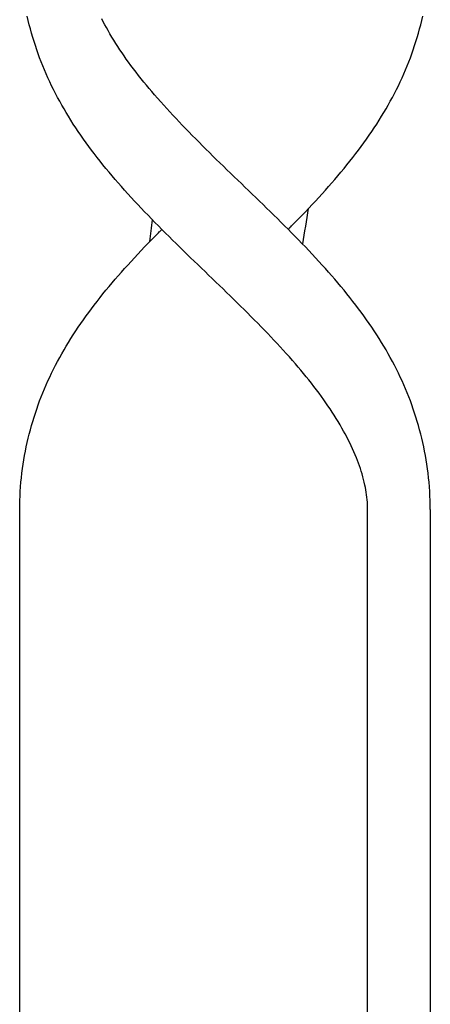
# Model space of a CAD drawing. Extents: x -571 to 975, y -281 to 558.
# Drawn here: x 172 to 192, y -85 to -35 of the extents above; entities that cross this region are included whole.
import ezdxf

# ---------------------------------------------------------------- set-up
doc = ezdxf.new("R2010")
doc.units = 0
doc.header["$LTSCALE"] = 20
doc.layers.add('DETAIL', color=5, linetype='CONTINUOUS')
doc.layers.add('OUTLINE', color=3, linetype='CONTINUOUS')

msp = doc.modelspace()

# ---------------------------------------------------------------- linework, layer by layer
at = {"layer": 'DETAIL', "color": 5, "linetype": 'CONTINUOUS'}
for p, q in [((172, -35.127), (171.949, -34.91)), ((191.997, -35.127), (192.047, -34.909)), ((172.053, -35.344), (172, -35.127)), ((172, -35.127), (172, -35.127)), ((172.109, -35.56), (172.053, -35.344)), ((175.814, -35.203), (175.737, -35.053)), ((175.892, -35.351), (175.814, -35.203)), ((175.971, -35.495), (175.892, -35.351)), ((175.892, -35.351), (175.892, -35.351)), ((176.056, -35.645), (175.971, -35.495)), ((191.887, -35.56), (191.944, -35.343)), ((191.944, -35.343), (191.997, -35.127)), ((191.997, -35.127), (191.997, -35.127)), ((172.169, -35.776), (172.109, -35.56)), ((172.109, -35.56), (172.109, -35.56)), ((172.231, -35.989), (172.169, -35.776)), ((172.296, -36.2), (172.231, -35.989)), ((172.231, -35.989), (172.231, -35.989)), ((176.15, -35.807), (176.056, -35.645)), ((176.056, -35.645), (176.056, -35.645)), ((176.249, -35.974), (176.15, -35.807)), ((176.35, -36.138), (176.249, -35.974)), ((176.249, -35.974), (176.249, -35.974)), ((191.7, -36.2), (191.765, -35.989)), ((191.765, -35.989), (191.827, -35.776)), ((191.765, -35.989), (191.765, -35.989)), ((191.827, -35.776), (191.887, -35.56)), ((191.887, -35.56), (191.887, -35.56)), ((172.363, -36.408), (172.296, -36.2)), ((172.433, -36.616), (172.363, -36.408)), ((172.363, -36.408), (172.363, -36.408)), ((176.451, -36.299), (176.35, -36.138)), ((176.554, -36.46), (176.451, -36.299)), ((176.451, -36.299), (176.451, -36.299)), ((176.66, -36.62), (176.554, -36.46)), ((191.563, -36.616), (191.633, -36.408)), ((191.633, -36.408), (191.7, -36.2)), ((191.633, -36.408), (191.633, -36.408)), ((172.506, -36.823), (172.433, -36.616)), ((172.582, -37.029), (172.506, -36.823)), ((172.506, -36.823), (172.506, -36.823)), ((172.661, -37.234), (172.582, -37.029)), ((176.767, -36.779), (176.66, -36.62)), ((176.66, -36.62), (176.66, -36.62)), ((176.875, -36.935), (176.767, -36.779)), ((176.984, -37.089), (176.875, -36.935)), ((176.875, -36.935), (176.875, -36.935)), ((191.336, -37.234), (191.414, -37.029)), ((191.414, -37.029), (191.49, -36.823)), ((191.49, -36.823), (191.563, -36.616)), ((191.49, -36.823), (191.49, -36.823)), ((172.742, -37.438), (172.661, -37.234)), ((172.661, -37.234), (172.661, -37.234)), ((172.826, -37.641), (172.742, -37.438)), ((177.097, -37.247), (176.984, -37.089)), ((177.221, -37.416), (177.097, -37.247)), ((177.097, -37.247), (177.097, -37.247)), ((177.351, -37.589), (177.221, -37.416)), ((191.17, -37.641), (191.254, -37.438)), ((191.254, -37.438), (191.336, -37.234)), ((191.336, -37.234), (191.336, -37.234)), ((172.913, -37.842), (172.826, -37.641)), ((172.826, -37.641), (172.826, -37.641)), ((173.002, -38.043), (172.913, -37.842)), ((173.095, -38.244), (173.002, -38.043)), ((173.002, -38.043), (173.002, -38.043)), ((177.481, -37.759), (177.351, -37.589)), ((177.351, -37.589), (177.351, -37.589)), ((177.611, -37.926), (177.481, -37.759)), ((177.743, -38.093), (177.611, -37.926)), ((177.611, -37.926), (177.611, -37.926)), ((190.901, -38.244), (190.994, -38.043)), ((190.994, -38.043), (191.084, -37.842)), ((190.994, -38.043), (190.994, -38.043)), ((191.084, -37.842), (191.17, -37.641)), ((191.17, -37.641), (191.17, -37.641)), ((173.191, -38.445), (173.095, -38.244)), ((173.29, -38.644), (173.191, -38.445)), ((173.191, -38.445), (173.191, -38.445)), ((177.877, -38.259), (177.743, -38.093)), ((178.013, -38.425), (177.877, -38.259)), ((177.877, -38.259), (177.877, -38.259)), ((178.148, -38.588), (178.013, -38.425)), ((190.707, -38.645), (190.805, -38.445)), ((190.805, -38.445), (190.901, -38.244)), ((190.805, -38.445), (190.805, -38.445)), ((173.391, -38.842), (173.29, -38.644)), ((173.494, -39.039), (173.391, -38.842)), ((173.391, -38.842), (173.391, -38.842)), ((173.6, -39.234), (173.494, -39.039)), ((178.284, -38.748), (178.148, -38.588)), ((178.148, -38.588), (178.148, -38.588)), ((178.424, -38.912), (178.284, -38.748)), ((178.574, -39.085), (178.424, -38.912)), ((178.424, -38.912), (178.424, -38.912)), ((190.396, -39.235), (190.502, -39.039)), ((190.502, -39.039), (190.606, -38.842)), ((190.606, -38.842), (190.707, -38.645)), ((190.606, -38.842), (190.606, -38.842)), ((173.708, -39.429), (173.6, -39.234)), ((173.6, -39.234), (173.6, -39.234)), ((173.819, -39.622), (173.708, -39.429)), ((178.73, -39.262), (178.574, -39.085)), ((178.885, -39.435), (178.73, -39.262)), ((178.73, -39.262), (178.73, -39.262)), ((179.04, -39.607), (178.885, -39.435)), ((190.178, -39.622), (190.288, -39.429)), ((190.288, -39.429), (190.396, -39.235)), ((190.396, -39.235), (190.396, -39.235)), ((173.931, -39.812), (173.819, -39.622)), ((173.819, -39.622), (173.819, -39.622)), ((174.047, -40.003), (173.931, -39.812)), ((174.167, -40.198), (174.047, -40.003)), ((174.047, -40.003), (174.047, -40.003)), ((179.196, -39.778), (179.04, -39.607)), ((179.04, -39.607), (179.04, -39.607)), ((179.354, -39.948), (179.196, -39.778)), ((179.513, -40.118), (179.354, -39.948)), ((179.354, -39.948), (179.354, -39.948)), ((189.829, -40.198), (189.95, -40.003)), ((189.95, -40.003), (190.066, -39.812)), ((189.95, -40.003), (189.95, -40.003)), ((190.066, -39.812), (190.178, -39.622)), ((190.178, -39.622), (190.178, -39.622)), ((174.292, -40.394), (174.167, -40.198)), ((174.418, -40.587), (174.292, -40.394)), ((174.292, -40.394), (174.292, -40.394)), ((179.671, -40.287), (179.513, -40.118)), ((179.83, -40.453), (179.671, -40.287)), ((179.671, -40.287), (179.671, -40.287)), ((179.992, -40.622), (179.83, -40.453)), ((189.579, -40.587), (189.705, -40.394)), ((189.705, -40.394), (189.829, -40.198)), ((189.705, -40.394), (189.705, -40.394)), ((174.546, -40.778), (174.418, -40.587)), ((174.675, -40.968), (174.546, -40.778)), ((174.546, -40.778), (174.546, -40.778)), ((174.808, -41.158), (174.675, -40.968)), ((180.162, -40.797), (179.992, -40.622)), ((179.992, -40.622), (179.992, -40.622)), ((180.336, -40.975), (180.162, -40.797)), ((180.509, -41.151), (180.336, -40.975)), ((180.336, -40.975), (180.336, -40.975)), ((189.189, -41.158), (189.321, -40.968)), ((189.321, -40.968), (189.451, -40.778)), ((189.451, -40.778), (189.579, -40.587)), ((189.451, -40.778), (189.451, -40.778)), ((174.942, -41.346), (174.808, -41.158)), ((174.808, -41.158), (174.808, -41.158)), ((175.077, -41.531), (174.942, -41.346)), ((175.213, -41.715), (175.077, -41.531)), ((175.077, -41.531), (175.077, -41.531)), ((180.683, -41.325), (180.509, -41.151)), ((180.856, -41.499), (180.683, -41.325)), ((180.683, -41.325), (180.683, -41.325)), ((181.031, -41.673), (180.856, -41.499)), ((188.783, -41.715), (188.919, -41.532)), ((188.919, -41.532), (189.055, -41.346)), ((188.919, -41.532), (188.919, -41.532)), ((189.055, -41.346), (189.189, -41.158)), ((189.189, -41.158), (189.189, -41.158)), ((175.353, -41.9), (175.213, -41.715)), ((175.5, -42.09), (175.353, -41.9)), ((175.353, -41.9), (175.353, -41.9)), ((181.207, -41.847), (181.031, -41.673)), ((181.031, -41.673), (181.031, -41.673)), ((181.382, -42.02), (181.207, -41.847)), ((181.557, -42.191), (181.382, -42.02)), ((181.382, -42.02), (181.382, -42.02)), ((188.497, -42.09), (188.643, -41.9)), ((188.643, -41.9), (188.783, -41.715)), ((188.643, -41.9), (188.643, -41.9)), ((175.65, -42.281), (175.5, -42.09)), ((175.8, -42.469), (175.65, -42.281)), ((175.65, -42.281), (175.65, -42.281)), ((175.952, -42.656), (175.8, -42.469)), ((181.734, -42.364), (181.557, -42.191)), ((181.915, -42.541), (181.734, -42.364)), ((181.734, -42.364), (181.734, -42.364)), ((182.099, -42.719), (181.915, -42.541)), ((188.044, -42.656), (188.196, -42.469)), ((188.196, -42.469), (188.347, -42.281)), ((188.347, -42.281), (188.497, -42.09)), ((188.347, -42.281), (188.347, -42.281)), ((176.106, -42.841), (175.952, -42.656)), ((175.952, -42.656), (175.952, -42.656)), ((176.261, -43.026), (176.106, -42.841)), ((176.417, -43.21), (176.261, -43.026)), ((176.261, -43.026), (176.261, -43.026)), ((182.282, -42.896), (182.099, -42.719)), ((182.099, -42.719), (182.099, -42.719)), ((182.464, -43.073), (182.282, -42.896)), ((187.579, -43.21), (187.736, -43.026)), ((187.736, -43.026), (187.891, -42.841)), ((187.736, -43.026), (187.736, -43.026)), ((187.891, -42.841), (188.044, -42.656)), ((188.044, -42.656), (188.044, -42.656)), ((176.575, -43.392), (176.417, -43.21)), ((176.733, -43.572), (176.575, -43.392)), ((176.575, -43.392), (176.575, -43.392)), ((182.647, -43.249), (182.464, -43.073)), ((182.464, -43.073), (182.464, -43.073)), ((182.83, -43.426), (182.647, -43.249)), ((183.014, -43.603), (182.83, -43.426)), ((182.83, -43.426), (182.83, -43.426)), ((187.264, -43.572), (187.422, -43.392)), ((187.422, -43.392), (187.579, -43.21)), ((187.422, -43.392), (187.422, -43.392)), ((176.894, -43.753), (176.733, -43.572)), ((177.06, -43.938), (176.894, -43.753)), ((176.894, -43.753), (176.894, -43.753)), ((177.23, -44.124), (177.06, -43.938)), ((183.197, -43.779), (183.014, -43.603)), ((183.38, -43.956), (183.197, -43.779)), ((183.197, -43.779), (183.197, -43.779)), ((183.563, -44.133), (183.38, -43.956)), ((186.766, -44.124), (186.936, -43.938)), ((186.936, -43.938), (187.103, -43.753)), ((187.103, -43.753), (187.264, -43.572)), ((187.103, -43.753), (187.103, -43.753)), ((177.4, -44.309), (177.23, -44.124)), ((177.23, -44.124), (177.23, -44.124)), ((177.57, -44.492), (177.4, -44.309)), ((177.742, -44.674), (177.57, -44.492)), ((177.57, -44.492), (177.57, -44.492)), ((183.746, -44.311), (183.563, -44.133)), ((183.93, -44.489), (183.746, -44.311)), ((184.113, -44.667), (183.93, -44.489)), ((183.93, -44.489), (183.93, -44.489)), ((186.253, -44.676), (186.426, -44.492)), ((186.426, -44.492), (186.597, -44.308)), ((186.426, -44.492), (186.426, -44.492)), ((186.597, -44.308), (186.766, -44.124)), ((186.766, -44.124), (186.766, -44.124)), ((177.915, -44.855), (177.742, -44.674)), ((178.088, -45.036), (177.915, -44.855)), ((177.915, -44.855), (177.915, -44.855)), ((178.262, -45.216), (178.088, -45.036)), ((184.295, -44.846), (184.113, -44.667)), ((184.478, -45.025), (184.295, -44.846)), ((184.295, -44.846), (184.295, -44.846)), ((184.66, -45.204), (184.478, -45.025)), ((185.734, -45.216), (185.915, -45.029)), ((185.915, -45.029), (186.082, -44.855)), ((186.082, -44.855), (186.253, -44.676)), ((186.082, -44.855), (186.082, -44.855)), ((178.437, -45.394), (178.262, -45.216)), ((178.262, -45.216), (178.262, -45.216)), ((178.613, -45.573), (178.437, -45.394)), ((184.842, -45.384), (184.66, -45.204)), ((184.66, -45.204), (184.66, -45.204)), ((185.023, -45.564), (184.842, -45.384)), ((185.383, -45.573), (185.534, -45.42)), ((185.534, -45.42), (185.734, -45.216)), ((185.734, -45.216), (185.734, -45.216)), ((178.463, -46.08), (178.613, -45.927)), ((178.793, -45.754), (178.613, -45.573)), ((178.613, -45.573), (178.613, -45.573)), ((178.613, -45.927), (178.656, -45.883)), ((178.613, -45.927), (178.613, -45.927)), ((178.648, -45.891), (178.659, -45.88)), ((178.656, -45.883), (178.648, -45.891)), ((178.648, -45.891), (178.648, -45.891)), ((178.659, -45.88), (178.684, -45.856)), ((178.684, -45.856), (178.703, -45.836)), ((178.684, -45.856), (178.684, -45.856)), ((178.703, -45.836), (178.719, -45.82)), ((178.719, -45.82), (178.736, -45.803)), ((178.719, -45.82), (178.719, -45.82)), ((178.736, -45.803), (178.754, -45.785)), ((178.754, -45.785), (178.772, -45.767)), ((178.754, -45.785), (178.754, -45.785)), ((178.772, -45.767), (178.789, -45.749)), ((178.974, -45.936), (178.793, -45.754)), ((179.155, -46.116), (178.974, -45.936)), ((178.974, -45.936), (178.974, -45.936)), ((185.204, -45.746), (185.023, -45.564)), ((185.023, -45.564), (185.023, -45.564)), ((185.383, -45.927), (185.204, -45.746)), ((185.207, -45.751), (185.225, -45.733)), ((185.225, -45.733), (185.243, -45.715)), ((185.243, -45.715), (185.261, -45.697)), ((185.243, -45.715), (185.243, -45.715)), ((185.261, -45.697), (185.278, -45.68)), ((185.278, -45.68), (185.294, -45.664)), ((185.278, -45.68), (185.278, -45.68)), ((185.294, -45.664), (185.313, -45.644)), ((185.313, -45.644), (185.337, -45.62)), ((185.313, -45.644), (185.313, -45.644)), ((185.337, -45.62), (185.348, -45.609)), ((185.341, -45.617), (185.383, -45.573)), ((185.348, -45.609), (185.341, -45.617)), ((185.348, -45.609), (185.348, -45.609)), ((185.383, -45.573), (185.383, -45.573)), ((185.56, -46.106), (185.383, -45.927)), ((185.383, -45.927), (185.383, -45.927)), ((177.915, -46.645), (178.082, -46.471)), ((178.082, -46.471), (178.262, -46.284)), ((178.262, -46.284), (178.463, -46.08)), ((178.262, -46.284), (178.262, -46.284)), ((179.336, -46.296), (179.155, -46.116)), ((179.518, -46.475), (179.336, -46.296)), ((179.336, -46.296), (179.336, -46.296)), ((179.701, -46.654), (179.518, -46.475)), ((185.734, -46.284), (185.56, -46.106)), ((185.908, -46.464), (185.734, -46.284)), ((185.734, -46.284), (185.734, -46.284)), ((186.082, -46.645), (185.908, -46.464)), ((177.4, -47.192), (177.57, -47.008)), ((177.57, -47.008), (177.744, -46.824)), ((177.57, -47.008), (177.57, -47.008)), ((177.744, -46.824), (177.915, -46.645)), ((177.915, -46.645), (177.915, -46.645)), ((179.884, -46.833), (179.701, -46.654)), ((179.701, -46.654), (179.701, -46.654)), ((180.067, -47.011), (179.884, -46.833)), ((180.25, -47.189), (180.067, -47.011)), ((180.067, -47.011), (180.067, -47.011)), ((186.254, -46.826), (186.082, -46.645)), ((186.082, -46.645), (186.082, -46.645)), ((186.426, -47.008), (186.254, -46.826)), ((186.596, -47.191), (186.426, -47.008)), ((186.426, -47.008), (186.426, -47.008)), ((177.06, -47.562), (177.23, -47.376)), ((177.23, -47.376), (177.4, -47.192)), ((177.23, -47.376), (177.23, -47.376)), ((180.434, -47.367), (180.25, -47.189)), ((180.617, -47.544), (180.434, -47.367)), ((180.8, -47.721), (180.617, -47.544)), ((186.766, -47.376), (186.596, -47.191)), ((186.936, -47.562), (186.766, -47.376)), ((186.766, -47.376), (186.766, -47.376)), ((176.575, -48.108), (176.733, -47.928)), ((176.733, -47.928), (176.894, -47.747)), ((176.894, -47.747), (177.06, -47.562)), ((176.894, -47.747), (176.894, -47.747)), ((180.983, -47.897), (180.8, -47.721)), ((180.8, -47.721), (180.8, -47.721)), ((181.166, -48.074), (180.983, -47.897)), ((187.103, -47.747), (186.936, -47.562)), ((187.264, -47.928), (187.103, -47.747)), ((187.103, -47.747), (187.103, -47.747)), ((187.422, -48.108), (187.264, -47.928)), ((176.106, -48.659), (176.261, -48.474)), ((176.261, -48.474), (176.417, -48.29)), ((176.261, -48.474), (176.261, -48.474)), ((176.417, -48.29), (176.575, -48.108)), ((176.575, -48.108), (176.575, -48.108)), ((181.349, -48.251), (181.166, -48.074)), ((181.166, -48.074), (181.166, -48.074)), ((181.532, -48.427), (181.349, -48.251)), ((181.715, -48.604), (181.532, -48.427)), ((181.532, -48.427), (181.532, -48.427)), ((187.579, -48.29), (187.422, -48.108)), ((187.422, -48.108), (187.422, -48.108)), ((187.736, -48.474), (187.579, -48.29)), ((187.891, -48.659), (187.736, -48.474)), ((187.736, -48.474), (187.736, -48.474)), ((175.65, -49.219), (175.8, -49.031)), ((175.8, -49.031), (175.952, -48.844)), ((175.952, -48.844), (176.106, -48.659)), ((175.952, -48.844), (175.952, -48.844)), ((181.898, -48.781), (181.715, -48.604)), ((182.081, -48.959), (181.898, -48.781)), ((181.898, -48.781), (181.898, -48.781)), ((182.262, -49.136), (182.081, -48.959)), ((188.044, -48.844), (187.891, -48.659)), ((188.196, -49.031), (188.044, -48.844)), ((188.044, -48.844), (188.044, -48.844)), ((188.347, -49.219), (188.196, -49.031)), ((175.353, -49.6), (175.5, -49.41)), ((175.5, -49.41), (175.65, -49.219)), ((175.65, -49.219), (175.65, -49.219)), ((182.44, -49.309), (182.262, -49.136)), ((182.262, -49.136), (182.262, -49.136)), ((182.615, -49.48), (182.44, -49.309)), ((182.79, -49.653), (182.615, -49.48)), ((182.615, -49.48), (182.615, -49.48)), ((188.497, -49.41), (188.347, -49.219)), ((188.347, -49.219), (188.347, -49.219)), ((188.643, -49.6), (188.497, -49.41)), ((174.942, -50.154), (175.077, -49.969)), ((175.077, -49.969), (175.213, -49.785)), ((175.077, -49.969), (175.077, -49.969)), ((175.213, -49.785), (175.353, -49.6)), ((175.353, -49.6), (175.353, -49.6)), ((182.965, -49.827), (182.79, -49.653)), ((183.14, -50.001), (182.965, -49.827)), ((182.965, -49.827), (182.965, -49.827)), ((183.314, -50.175), (183.14, -50.001)), ((188.783, -49.785), (188.643, -49.6)), ((188.643, -49.6), (188.643, -49.6)), ((188.919, -49.968), (188.783, -49.785)), ((189.055, -50.154), (188.919, -49.968)), ((188.919, -49.968), (188.919, -49.968)), ((174.546, -50.722), (174.675, -50.532)), ((174.675, -50.532), (174.808, -50.342)), ((174.808, -50.342), (174.942, -50.154)), ((174.808, -50.342), (174.808, -50.342)), ((183.487, -50.349), (183.314, -50.175)), ((183.314, -50.175), (183.314, -50.175)), ((183.66, -50.525), (183.487, -50.349)), ((183.834, -50.703), (183.66, -50.525)), ((183.66, -50.525), (183.66, -50.525)), ((189.189, -50.342), (189.055, -50.154)), ((189.321, -50.532), (189.189, -50.342)), ((189.189, -50.342), (189.189, -50.342)), ((189.451, -50.722), (189.321, -50.532)), ((174.292, -51.106), (174.418, -50.913)), ((174.418, -50.913), (174.546, -50.722)), ((174.546, -50.722), (174.546, -50.722)), ((184.004, -50.878), (183.834, -50.703)), ((184.166, -51.047), (184.004, -50.878)), ((184.004, -50.878), (184.004, -50.878)), ((184.325, -51.213), (184.166, -51.047)), ((189.579, -50.913), (189.451, -50.722)), ((189.451, -50.722), (189.451, -50.722)), ((189.705, -51.106), (189.579, -50.913)), ((173.931, -51.688), (174.047, -51.497)), ((174.047, -51.497), (174.167, -51.302)), ((174.047, -51.497), (174.047, -51.497)), ((174.167, -51.302), (174.292, -51.106)), ((174.292, -51.106), (174.292, -51.106)), ((184.484, -51.382), (184.325, -51.213)), ((184.325, -51.213), (184.325, -51.213)), ((184.643, -51.552), (184.484, -51.382)), ((184.8, -51.722), (184.643, -51.552)), ((184.643, -51.552), (184.643, -51.552)), ((189.829, -51.302), (189.705, -51.106)), ((189.705, -51.106), (189.705, -51.106)), ((189.95, -51.497), (189.829, -51.302)), ((190.066, -51.688), (189.95, -51.497)), ((189.95, -51.497), (189.95, -51.497)), ((173.708, -52.071), (173.819, -51.878)), ((173.819, -51.878), (173.931, -51.688)), ((173.819, -51.878), (173.819, -51.878)), ((184.957, -51.893), (184.8, -51.722)), ((185.112, -52.065), (184.957, -51.893)), ((184.957, -51.893), (184.957, -51.893)), ((190.178, -51.878), (190.066, -51.688)), ((190.288, -52.071), (190.178, -51.878)), ((190.178, -51.878), (190.178, -51.878)), ((173.391, -52.658), (173.494, -52.461)), ((173.494, -52.461), (173.6, -52.266)), ((173.6, -52.266), (173.708, -52.071)), ((173.6, -52.266), (173.6, -52.266)), ((185.267, -52.238), (185.112, -52.065)), ((185.422, -52.415), (185.267, -52.238)), ((185.267, -52.238), (185.267, -52.238)), ((185.572, -52.588), (185.422, -52.415)), ((190.396, -52.265), (190.288, -52.071)), ((190.502, -52.461), (190.396, -52.265)), ((190.396, -52.265), (190.396, -52.265)), ((190.606, -52.658), (190.502, -52.461)), ((173.095, -53.256), (173.191, -53.055)), ((173.191, -53.055), (173.29, -52.856)), ((173.191, -53.055), (173.191, -53.055)), ((173.29, -52.856), (173.391, -52.658)), ((173.391, -52.658), (173.391, -52.658)), ((185.713, -52.752), (185.572, -52.588)), ((185.572, -52.588), (185.572, -52.588)), ((185.848, -52.912), (185.713, -52.752)), ((185.984, -53.076), (185.848, -52.912)), ((185.848, -52.912), (185.848, -52.912)), ((190.707, -52.855), (190.606, -52.658)), ((190.606, -52.658), (190.606, -52.658)), ((190.805, -53.055), (190.707, -52.855)), ((190.901, -53.256), (190.805, -53.055)), ((190.805, -53.055), (190.805, -53.055)), ((172.913, -53.658), (173.002, -53.457)), ((173.002, -53.457), (173.095, -53.256)), ((173.002, -53.457), (173.002, -53.457)), ((186.119, -53.241), (185.984, -53.076)), ((186.253, -53.407), (186.119, -53.241)), ((186.119, -53.241), (186.119, -53.241)), ((186.385, -53.574), (186.253, -53.407)), ((190.994, -53.457), (190.901, -53.256)), ((191.084, -53.658), (190.994, -53.457)), ((190.994, -53.457), (190.994, -53.457)), ((172.661, -54.266), (172.742, -54.062)), ((172.742, -54.062), (172.826, -53.859)), ((172.826, -53.859), (172.913, -53.658)), ((172.826, -53.859), (172.826, -53.859)), ((186.516, -53.741), (186.385, -53.574)), ((186.385, -53.574), (186.385, -53.574)), ((186.645, -53.911), (186.516, -53.741)), ((186.775, -54.085), (186.645, -53.911)), ((186.645, -53.911), (186.645, -53.911)), ((191.17, -53.859), (191.084, -53.658)), ((191.254, -54.062), (191.17, -53.859)), ((191.17, -53.859), (191.17, -53.859)), ((191.336, -54.266), (191.254, -54.062)), ((172.506, -54.677), (172.582, -54.471)), ((172.582, -54.471), (172.661, -54.266)), ((172.661, -54.266), (172.661, -54.266)), ((186.899, -54.253), (186.775, -54.085)), ((187.013, -54.411), (186.899, -54.253)), ((186.899, -54.253), (186.899, -54.253)), ((187.121, -54.565), (187.013, -54.411)), ((191.414, -54.471), (191.336, -54.266)), ((191.336, -54.266), (191.336, -54.266)), ((191.49, -54.677), (191.414, -54.471)), ((172.363, -55.092), (172.433, -54.884)), ((172.433, -54.884), (172.506, -54.677)), ((172.506, -54.677), (172.506, -54.677)), ((187.229, -54.721), (187.121, -54.565)), ((187.121, -54.565), (187.121, -54.565)), ((187.337, -54.881), (187.229, -54.721)), ((187.442, -55.04), (187.337, -54.881)), ((187.337, -54.881), (187.337, -54.881)), ((187.546, -55.201), (187.442, -55.04)), ((191.563, -54.884), (191.49, -54.677)), ((191.49, -54.677), (191.49, -54.677)), ((191.633, -55.092), (191.563, -54.884)), ((172.169, -55.724), (172.231, -55.511)), ((172.231, -55.511), (172.296, -55.3)), ((172.231, -55.511), (172.231, -55.511)), ((172.296, -55.3), (172.363, -55.092)), ((172.363, -55.092), (172.363, -55.092)), ((187.647, -55.362), (187.546, -55.201)), ((187.546, -55.201), (187.546, -55.201)), ((187.747, -55.526), (187.647, -55.362)), ((187.847, -55.693), (187.747, -55.526)), ((187.747, -55.526), (187.747, -55.526)), ((191.7, -55.3), (191.633, -55.092)), ((191.633, -55.092), (191.633, -55.092)), ((191.765, -55.511), (191.7, -55.3)), ((191.827, -55.724), (191.765, -55.511)), ((191.765, -55.511), (191.765, -55.511)), ((172.053, -56.156), (172.109, -55.94)), ((172.109, -55.94), (172.169, -55.724)), ((172.109, -55.94), (172.109, -55.94)), ((187.941, -55.855), (187.847, -55.693)), ((188.025, -56.005), (187.941, -55.855)), ((187.941, -55.855), (187.941, -55.855)), ((188.104, -56.149), (188.025, -56.005)), ((191.887, -55.94), (191.827, -55.724)), ((191.944, -56.157), (191.887, -55.94)), ((191.887, -55.94), (191.887, -55.94)), ((171.949, -56.59), (172, -56.373)), ((172, -56.373), (172.053, -56.156)), ((172, -56.373), (172, -56.373)), ((188.182, -56.297), (188.104, -56.149)), ((188.104, -56.149), (188.104, -56.149)), ((188.26, -56.447), (188.182, -56.297)), ((188.335, -56.598), (188.26, -56.447)), ((188.26, -56.447), (188.26, -56.447)), ((191.997, -56.373), (191.944, -56.157)), ((192.047, -56.591), (191.997, -56.373)), ((191.997, -56.373), (191.997, -56.373)), ((171.817, -57.247), (171.858, -57.027)), ((171.858, -57.027), (171.902, -56.808)), ((171.902, -56.808), (171.949, -56.59)), ((171.902, -56.808), (171.902, -56.808)), ((188.408, -56.749), (188.335, -56.598)), ((188.478, -56.9), (188.408, -56.749)), ((188.408, -56.749), (188.408, -56.749)), ((188.547, -57.055), (188.478, -56.9)), ((188.614, -57.213), (188.547, -57.055)), ((188.547, -57.055), (188.547, -57.055)), ((192.095, -56.809), (192.047, -56.591)), ((192.139, -57.029), (192.095, -56.809)), ((192.095, -56.809), (192.095, -56.809)), ((192.18, -57.248), (192.139, -57.029)), ((171.744, -57.687), (171.779, -57.465)), ((171.779, -57.465), (171.817, -57.247)), ((171.817, -57.247), (171.817, -57.247)), ((188.677, -57.365), (188.614, -57.213)), ((188.731, -57.503), (188.677, -57.365)), ((188.677, -57.365), (188.677, -57.365)), ((188.781, -57.635), (188.731, -57.503)), ((192.218, -57.467), (192.18, -57.248)), ((192.18, -57.248), (192.18, -57.248)), ((192.253, -57.689), (192.218, -57.467)), ((171.681, -58.147), (171.711, -57.916)), ((171.711, -57.916), (171.744, -57.687)), ((171.744, -57.687), (171.744, -57.687)), ((188.829, -57.771), (188.781, -57.635)), ((188.781, -57.635), (188.781, -57.635)), ((188.876, -57.909), (188.829, -57.771)), ((188.921, -58.047), (188.876, -57.909)), ((188.876, -57.909), (188.876, -57.909)), ((188.963, -58.185), (188.921, -58.047)), ((192.286, -57.917), (192.253, -57.689)), ((192.253, -57.689), (192.253, -57.689)), ((192.316, -58.149), (192.286, -57.917)), ((171.632, -58.609), (171.655, -58.378)), ((171.655, -58.378), (171.681, -58.147)), ((171.681, -58.147), (171.681, -58.147)), ((189.003, -58.324), (188.963, -58.185)), ((188.963, -58.185), (188.963, -58.185)), ((189.04, -58.465), (189.003, -58.324)), ((189.075, -58.609), (189.04, -58.465)), ((189.04, -58.465), (189.04, -58.465)), ((192.342, -58.38), (192.316, -58.149)), ((192.316, -58.149), (192.316, -58.149)), ((192.365, -58.61), (192.342, -58.38)), ((171.597, -59.072), (171.613, -58.841)), ((171.613, -58.841), (171.632, -58.609)), ((171.632, -58.609), (171.632, -58.609)), ((189.106, -58.747), (189.075, -58.609)), ((189.132, -58.874), (189.106, -58.747)), ((189.106, -58.747), (189.106, -58.747)), ((189.155, -58.995), (189.132, -58.874)), ((189.175, -59.119), (189.155, -58.995)), ((189.155, -58.995), (189.155, -58.995)), ((192.384, -58.842), (192.365, -58.61)), ((192.365, -58.61), (192.365, -58.61)), ((192.4, -59.073), (192.384, -58.842)), ((171.571, -59.768), (171.576, -59.536)), ((171.576, -59.536), (171.584, -59.304)), ((171.576, -59.536), (171.576, -59.536)), ((171.584, -59.304), (171.597, -59.072)), ((171.597, -59.072), (171.597, -59.072)), ((189.193, -59.245), (189.175, -59.119)), ((189.209, -59.371), (189.193, -59.245)), ((189.193, -59.245), (189.193, -59.245)), ((189.222, -59.496), (189.209, -59.371)), ((189.233, -59.622), (189.222, -59.496)), ((189.222, -59.496), (189.222, -59.496)), ((192.412, -59.305), (192.4, -59.073)), ((192.4, -59.073), (192.4, -59.073)), ((192.421, -59.536), (192.412, -59.305)), ((192.426, -59.768), (192.421, -59.536)), ((192.421, -59.536), (192.421, -59.536)), ((171.568, -60), (171.571, -59.768)), ((171.568, -162.5), (171.568, -60)), ((189.24, -59.748), (189.233, -59.622)), ((189.244, -59.874), (189.24, -59.748)), ((189.24, -59.748), (189.24, -59.748)), ((189.246, -60), (189.244, -59.874)), ((189.246, -162.5), (189.246, -60)), ((192.428, -60), (192.426, -59.768)), ((192.428, -60), (192.428, -162.5))]:
    msp.add_line(p, q, dxfattribs=at)
for centre, radius, start, end in [((313.98, -66.41), 129.582, 170.35111, 171.15834), ((207.5, -49.5), 29.5, 171.7423, 173.9277)]:
    msp.add_arc(centre, radius, start, end, dxfattribs=at)
at = {"layer": 'OUTLINE', "color": 3, "linetype": 'CONTINUOUS'}
for p, q in [((191.997, -35.127), (192.047, -34.909)), ((191.887, -35.56), (191.944, -35.343)), ((191.944, -35.343), (191.997, -35.127)), ((191.997, -35.127), (191.997, -35.127)), ((191.7, -36.2), (191.765, -35.989)), ((191.765, -35.989), (191.827, -35.776)), ((191.765, -35.989), (191.765, -35.989)), ((191.827, -35.776), (191.887, -35.56)), ((191.887, -35.56), (191.887, -35.56)), ((191.563, -36.616), (191.633, -36.408)), ((191.633, -36.408), (191.7, -36.2)), ((191.633, -36.408), (191.633, -36.408)), ((191.336, -37.234), (191.414, -37.029)), ((191.414, -37.029), (191.49, -36.823)), ((191.49, -36.823), (191.563, -36.616)), ((191.49, -36.823), (191.49, -36.823)), ((191.17, -37.641), (191.254, -37.438)), ((191.254, -37.438), (191.336, -37.234)), ((191.336, -37.234), (191.336, -37.234)), ((190.901, -38.244), (190.994, -38.043)), ((190.994, -38.043), (191.084, -37.842)), ((190.994, -38.043), (190.994, -38.043)), ((191.084, -37.842), (191.17, -37.641)), ((191.17, -37.641), (191.17, -37.641)), ((190.707, -38.645), (190.805, -38.445)), ((190.805, -38.445), (190.901, -38.244)), ((190.805, -38.445), (190.805, -38.445)), ((190.396, -39.235), (190.502, -39.039)), ((190.502, -39.039), (190.606, -38.842)), ((190.606, -38.842), (190.707, -38.645)), ((190.606, -38.842), (190.606, -38.842)), ((190.178, -39.622), (190.288, -39.429)), ((190.288, -39.429), (190.396, -39.235)), ((190.396, -39.235), (190.396, -39.235)), ((189.829, -40.198), (189.95, -40.003)), ((189.95, -40.003), (190.066, -39.812)), ((189.95, -40.003), (189.95, -40.003)), ((190.066, -39.812), (190.178, -39.622)), ((190.178, -39.622), (190.178, -39.622)), ((189.579, -40.587), (189.705, -40.394)), ((189.705, -40.394), (189.829, -40.198)), ((189.705, -40.394), (189.705, -40.394)), ((189.189, -41.158), (189.321, -40.968)), ((189.321, -40.968), (189.451, -40.778)), ((189.451, -40.778), (189.579, -40.587)), ((189.451, -40.778), (189.451, -40.778)), ((188.783, -41.715), (188.919, -41.532)), ((188.919, -41.532), (189.055, -41.346)), ((188.919, -41.532), (188.919, -41.532)), ((189.055, -41.346), (189.189, -41.158)), ((189.189, -41.158), (189.189, -41.158)), ((188.497, -42.09), (188.643, -41.9)), ((188.643, -41.9), (188.783, -41.715)), ((188.643, -41.9), (188.643, -41.9)), ((188.044, -42.656), (188.196, -42.469)), ((188.196, -42.469), (188.347, -42.281)), ((188.347, -42.281), (188.497, -42.09)), ((188.347, -42.281), (188.347, -42.281)), ((187.579, -43.21), (187.736, -43.026)), ((187.736, -43.026), (187.891, -42.841)), ((187.736, -43.026), (187.736, -43.026)), ((187.891, -42.841), (188.044, -42.656)), ((188.044, -42.656), (188.044, -42.656)), ((187.264, -43.572), (187.422, -43.392)), ((187.422, -43.392), (187.579, -43.21)), ((187.422, -43.392), (187.422, -43.392)), ((186.766, -44.124), (186.936, -43.938)), ((186.936, -43.938), (187.103, -43.753)), ((187.103, -43.753), (187.264, -43.572)), ((187.103, -43.753), (187.103, -43.753)), ((183.746, -44.311), (183.563, -44.133)), ((183.93, -44.489), (183.746, -44.311)), ((184.113, -44.667), (183.93, -44.489)), ((183.93, -44.489), (183.93, -44.489)), ((186.253, -44.676), (186.426, -44.492)), ((186.426, -44.492), (186.597, -44.308)), ((186.426, -44.492), (186.426, -44.492)), ((186.597, -44.308), (186.766, -44.124)), ((186.766, -44.124), (186.766, -44.124)), ((184.295, -44.846), (184.113, -44.667)), ((184.478, -45.025), (184.295, -44.846)), ((184.295, -44.846), (184.295, -44.846)), ((184.66, -45.204), (184.478, -45.025)), ((185.734, -45.216), (185.915, -45.029)), ((185.915, -45.029), (186.082, -44.855)), ((186.082, -44.855), (186.253, -44.676)), ((186.082, -44.855), (186.082, -44.855)), ((184.842, -45.384), (184.66, -45.204)), ((184.66, -45.204), (184.66, -45.204)), ((185.023, -45.564), (184.842, -45.384)), ((185.383, -45.573), (185.534, -45.42)), ((185.534, -45.42), (185.734, -45.216)), ((185.734, -45.216), (185.734, -45.216)), ((185.204, -45.746), (185.023, -45.564)), ((185.023, -45.564), (185.023, -45.564)), ((185.383, -45.927), (185.204, -45.746)), ((185.207, -45.751), (185.225, -45.733)), ((185.225, -45.733), (185.243, -45.715)), ((185.243, -45.715), (185.261, -45.697)), ((185.243, -45.715), (185.243, -45.715)), ((185.261, -45.697), (185.278, -45.68)), ((185.278, -45.68), (185.294, -45.664)), ((185.278, -45.68), (185.278, -45.68)), ((185.294, -45.664), (185.313, -45.644)), ((185.313, -45.644), (185.337, -45.62)), ((185.313, -45.644), (185.313, -45.644)), ((185.337, -45.62), (185.348, -45.609)), ((185.341, -45.617), (185.383, -45.573)), ((185.348, -45.609), (185.341, -45.617)), ((185.348, -45.609), (185.348, -45.609)), ((185.383, -45.573), (185.383, -45.573)), ((185.56, -46.106), (185.383, -45.927)), ((185.383, -45.927), (185.383, -45.927)), ((185.734, -46.284), (185.56, -46.106)), ((185.908, -46.464), (185.734, -46.284)), ((185.734, -46.284), (185.734, -46.284)), ((186.082, -46.645), (185.908, -46.464)), ((186.254, -46.826), (186.082, -46.645)), ((186.082, -46.645), (186.082, -46.645)), ((186.426, -47.008), (186.254, -46.826)), ((186.596, -47.191), (186.426, -47.008)), ((186.426, -47.008), (186.426, -47.008)), ((186.766, -47.376), (186.596, -47.191)), ((186.936, -47.562), (186.766, -47.376)), ((186.766, -47.376), (186.766, -47.376)), ((187.103, -47.747), (186.936, -47.562)), ((187.264, -47.928), (187.103, -47.747)), ((187.103, -47.747), (187.103, -47.747)), ((187.422, -48.108), (187.264, -47.928)), ((187.579, -48.29), (187.422, -48.108)), ((187.422, -48.108), (187.422, -48.108)), ((187.736, -48.474), (187.579, -48.29)), ((187.891, -48.659), (187.736, -48.474)), ((187.736, -48.474), (187.736, -48.474)), ((188.044, -48.844), (187.891, -48.659)), ((188.196, -49.031), (188.044, -48.844)), ((188.044, -48.844), (188.044, -48.844)), ((188.347, -49.219), (188.196, -49.031)), ((188.497, -49.41), (188.347, -49.219)), ((188.347, -49.219), (188.347, -49.219)), ((188.643, -49.6), (188.497, -49.41)), ((188.783, -49.785), (188.643, -49.6)), ((188.643, -49.6), (188.643, -49.6)), ((188.919, -49.968), (188.783, -49.785)), ((189.055, -50.154), (188.919, -49.968)), ((188.919, -49.968), (188.919, -49.968)), ((189.189, -50.342), (189.055, -50.154)), ((189.321, -50.532), (189.189, -50.342)), ((189.189, -50.342), (189.189, -50.342)), ((189.451, -50.722), (189.321, -50.532)), ((189.579, -50.913), (189.451, -50.722)), ((189.451, -50.722), (189.451, -50.722)), ((189.705, -51.106), (189.579, -50.913)), ((189.829, -51.302), (189.705, -51.106)), ((189.705, -51.106), (189.705, -51.106)), ((189.95, -51.497), (189.829, -51.302)), ((190.066, -51.688), (189.95, -51.497)), ((189.95, -51.497), (189.95, -51.497)), ((190.178, -51.878), (190.066, -51.688)), ((190.288, -52.071), (190.178, -51.878)), ((190.178, -51.878), (190.178, -51.878)), ((190.396, -52.265), (190.288, -52.071)), ((190.502, -52.461), (190.396, -52.265)), ((190.396, -52.265), (190.396, -52.265)), ((190.606, -52.658), (190.502, -52.461)), ((190.707, -52.855), (190.606, -52.658)), ((190.606, -52.658), (190.606, -52.658)), ((190.805, -53.055), (190.707, -52.855)), ((190.901, -53.256), (190.805, -53.055)), ((190.805, -53.055), (190.805, -53.055)), ((190.994, -53.457), (190.901, -53.256)), ((191.084, -53.658), (190.994, -53.457)), ((190.994, -53.457), (190.994, -53.457)), ((191.17, -53.859), (191.084, -53.658)), ((191.254, -54.062), (191.17, -53.859)), ((191.17, -53.859), (191.17, -53.859)), ((191.336, -54.266), (191.254, -54.062)), ((191.414, -54.471), (191.336, -54.266)), ((191.336, -54.266), (191.336, -54.266)), ((191.49, -54.677), (191.414, -54.471)), ((191.563, -54.884), (191.49, -54.677)), ((191.49, -54.677), (191.49, -54.677)), ((191.633, -55.092), (191.563, -54.884)), ((191.7, -55.3), (191.633, -55.092)), ((191.633, -55.092), (191.633, -55.092)), ((191.765, -55.511), (191.7, -55.3)), ((191.827, -55.724), (191.765, -55.511)), ((191.765, -55.511), (191.765, -55.511)), ((191.887, -55.94), (191.827, -55.724)), ((191.944, -56.157), (191.887, -55.94)), ((191.887, -55.94), (191.887, -55.94)), ((191.997, -56.373), (191.944, -56.157)), ((192.047, -56.591), (191.997, -56.373)), ((191.997, -56.373), (191.997, -56.373)), ((192.095, -56.809), (192.047, -56.591)), ((192.139, -57.029), (192.095, -56.809)), ((192.095, -56.809), (192.095, -56.809)), ((192.18, -57.248), (192.139, -57.029)), ((192.218, -57.467), (192.18, -57.248)), ((192.18, -57.248), (192.18, -57.248)), ((192.253, -57.689), (192.218, -57.467)), ((192.286, -57.917), (192.253, -57.689)), ((192.253, -57.689), (192.253, -57.689)), ((192.316, -58.149), (192.286, -57.917)), ((192.342, -58.38), (192.316, -58.149)), ((192.316, -58.149), (192.316, -58.149)), ((192.365, -58.61), (192.342, -58.38)), ((192.384, -58.842), (192.365, -58.61)), ((192.365, -58.61), (192.365, -58.61)), ((192.4, -59.073), (192.384, -58.842)), ((192.412, -59.305), (192.4, -59.073)), ((192.4, -59.073), (192.4, -59.073)), ((192.421, -59.536), (192.412, -59.305)), ((192.426, -59.768), (192.421, -59.536)), ((192.421, -59.536), (192.421, -59.536)), ((192.428, -60), (192.426, -59.768)), ((192.428, -60), (192.428, -162.5))]:
    msp.add_line(p, q, dxfattribs=at)
msp.add_arc((313.98, -66.41), 129.582, 170.35111, 171.15834, dxfattribs=at)

doc.saveas('drawing.dxf')
